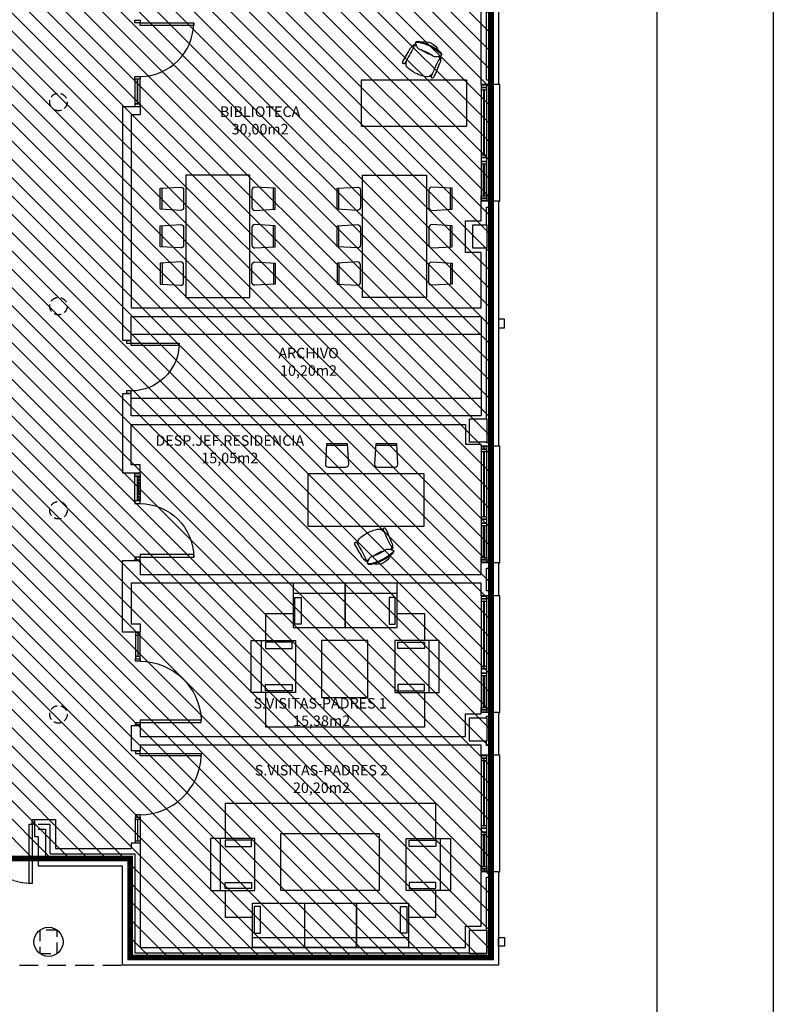
# Model space of a CAD drawing. Units: millimetres. Extents: x -68744 to -46828, y 27583 to 39066.
# Drawn here: x -48221 to -46928, y 29930 to 31618 of the extents above; entities that cross this region are included whole.
import ezdxf
from ezdxf.enums import TextEntityAlignment as Align

# ---------------------------------------------------------------- set-up
doc = ezdxf.new("R2010")
doc.units = ezdxf.units.MM
for name, pattern in [('CONTINUA', [0]), ('LÍNEAS_OCULTAS2', [4.7625, 3.175, -1.5875]), ('TRAZOS2', [0.375, 0.25, -0.125])]:
    doc.linetypes.add(name, pattern=pattern)
for name, color, linetype in [('0-INSTA', 50, 'Continuous'), ('0-MOBIL', 82, 'CONTINUA'), ('0-MUROS', 5, 'Continuous'), ('0-PILAR', 11, 'Continuous'), ('A-ALFEIZAR', 131, 'Continuous'), ('A-CAMARA', 8, 'Continuous'), ('A-PROYECCION', 9, 'LÍNEAS_OCULTAS2'), ('CARP-EXTERIOR', 131, 'Continuous'), ('CARP-INTERIOR', 111, 'Continuous'), ('D-TEXTO', 7, 'Continuous'), ('D-TEXTO M2', 22, 'CONTINUA')]:
    doc.layers.add(name, color=color, linetype=linetype)
doc.layers.add('A-FALSOS TECHOS', color=134, linetype='TRAZOS2', plot=False)
doc.layers.add('INST-SECTORES', color=7, linetype='CONTINUA', true_color=0xc3ff0f)
doc.styles.add('ROMANS', font='romans.shx')

# ---------------------------------------------------------------- blocks, each defined once
blk = doc.blocks.new('a1')
for points in [[(-21715.3, 11269.2), (0, 11269.8), (0, 0), (-21715.3, -0.6)], [(-21515.3, 11069.2), (-200, 11069.8), (-200, 200), (-21515.3, 199.4)]]:
    blk.add_lwpolyline(points, close=True)
blk = doc.blocks.new('PUERT82I')
for p, q in [((5, 8), (5, 90)), ((5, 90), (9, 90)), ((9, 90), (9, 8)), ((1, 0), (1, 8)), ((1, 8), (5, 8)), ((5, 0), (1, 0)), ((9, 8), (5, 8)), ((5, 8), (5, 0)), ((87, 8), (91, 8)), ((87, 0), (87, 8)), ((91, 0), (87, 0)), ((91, 8), (91, 0))]:
    blk.add_line(p, q)
blk.add_arc((5, 8), 82, 0, 90)
blk = doc.blocks.new('P82+M')
for points in [[(102.7, -20), (145.3, -20), (145.3, -29), (102.7, -29)], [(102.7, -24.5), (145.3, -24.5), (145.3, -24.5), (102.7, -24.5)], [(145.3, -20), (149.8, -20), (149.8, -29), (145.3, -29)]]:
    blk.add_lwpolyline(points, close=True)
at = {"xscale": -1.121951219509356, "yscale": 1.121951219509356, "zscale": 1.121951219512195, "rotation": 180}
blk.add_blockref('PUERT82I', (0.6, -20), dxfattribs=at)
blk = doc.blocks.new('P-1H-105')
for p, q in [((8, 0), (0, 0)), ((0, 0), (0, -4)), ((8, -4), (8, 0)), ((0, -4), (8, -4)), ((8, -4), (113, -4)), ((8, -8), (8, -4)), ((113, -8), (8, -8)), ((113, -4), (113, -8)), ((0, -109), (0, -113)), ((8, -109), (0, -109)), ((0, -113), (8, -113)), ((8, -113), (8, -109))]:
    blk.add_line(p, q)
blk.add_arc((8, -4), 105, 270, 357.8184)
blk = doc.blocks.new('P-1HM-160')
blk.add_line((-154, 4), (-117.5, 4))
for points in [[(-158, 0), (-113, 0), (-113, 8), (-158, 8)], [(-158, 0), (-154, 0), (-154, 8), (-158, 8)], [(-117.5, 0), (-113, 0), (-113, 8), (-117.5, 8)]]:
    blk.add_lwpolyline(points, close=True)
at = {"xscale": -1, "rotation": 270}
blk.add_blockref('P-1H-105', (0, 0), dxfattribs=at)
blk = doc.blocks.new('P82')
for p, q in [((-8, 90), (-8, 8)), ((-4, 90), (-8, 90)), ((-4, 8), (-4, 90)), ((-90, 0), (-90, 8)), ((-90, 8), (-86, 8)), ((-86, 0), (-90, 0)), ((-86, 8), (-86, 0)), ((-8, 8), (-4, 8)), ((-4, 8), (0, 8)), ((-4, 0), (-4, 8)), ((0, 0), (-4, 0)), ((0, 8), (0, 0))]:
    blk.add_line(p, q)
blk.add_arc((-3.8, 7.9), 82.2, 92.9136, 179.9506)
blk = doc.blocks.new('silla1')
at = {"layer": '0-MOBIL'}
blk.add_line((-0.2, 3), (36.2, 3), dxfattribs=at)
blk.add_lwpolyline([(0, 0), (36, 0), (38, 35, 0.414214), (33, 40), (3, 40, 0.414214), (-2, 35)], format="xyb", close=True, dxfattribs=at)
blk = doc.blocks.new('puesto despacho')
at = {"layer": '0-MOBIL'}
for p, q in [((0, 0), (200, 0)), ((0, -90), (0, 0)), ((200, 0), (200, -90)), ((200, -90), (0, -90)), ((69.8, -96.5), (71.6, -97.4)), ((70.3, -95.2), (72.8, -96.5)), ((116.1, -118), (113.5, -116.7)), ((115.3, -119.1), (113.5, -118.2))]:
    blk.add_line(p, q, dxfattribs=at)
for centre, radius, start, end in [((489, -289.6), 465.7, 155.3003, 158.3807), ((-342.5, 72.1), 445.4, 333.8769, 337.8387), ((74.4, -99.1), 9.51, 141.4321, 154.4335), ((68.2, -94.4), 1.71, 60.1966, 132.3574), ((84.8, -114.5), 21.6, 119.6086, 140.2943), ((67.8, -95), 2.4, 337.8387, 60.1966), ((77.2, -101.1), 6.19, 84.3411, 119.6086), ((73.7, -136), 41.2, 67.3247, 84.3411), ((15, -276.5), 193.6, 65.2461, 67.3247), ((4.8, -271.4), 193.6, 59.7779, 61.8565), ((95.3, -133.2), 42.1, 158.8124, 165.1968), ((81.4, -139.8), 41.2, 42.7615, 59.7779), ((107.2, -116), 6.19, 7.4941, 42.7615), ((91.9, -118), 21.6, 346.8083, 7.4941), ((117.7, -119.8), 2.4, 66.9061, 149.2639), ((117.9, -119.2), 1.71, 354.7452, 66.9061), ((54.7, -133.5), 2.37, 112.9888, 206.5987), ((63.3, -129.2), 11.9, 206.5987, 229.5144), ((57.2, -131.7), 4.34, 185.5132, 221.9814), ((63.5, -154.2), 24.8, 91.6671, 112.9888), ((56, -126.8), 2.17, 159.8715, 212.7559), ((68.8, -131.5), 15.8, 151.5345, 159.8715), ((84.3, -107.3), 40.8, 221.9814, 234.4163), ((70.7, -117.4), 19.6, 212.7559, 221.9483), ((56.2, -122.9), 1.69, 165.1968, 317.7595), ((77, -131.8), 21.6, 160.3507, 165.8246), ((57.5, -126.9), 1.52, 165.8246, 220.536), ((79.7, -107.9), 30.7, 220.536, 225.7561), ((63, -136.6), 7.2, 44.4177, 91.6671), ((99.6, -90.8), 51.5, 232.316, 244.9483), ((56.9, -175.2), 44.8, 61.1405, 74.6288), ((498.4, -346.2), 445.4, 149.2639, 153.2257), ((-291.6, 98.7), 465.7, 328.7219, 331.8023), ((110.4, -117), 9.51, 332.6692, 345.6705), ((105.3, -80), 76.6, 229.5144, 244.2824), ((81.5, -130), 25.5, 204.3908, 282.7118), ((121.9, -54.7), 105.5, 234.4163, 242.1083), ((107, -80.9), 76.6, 242.8202, 257.5882), ((117.2, -52.3), 105.5, 244.9943, 252.6863), ((101.9, -91.9), 51.5, 242.1543, 254.7866), ((60.3, -176.9), 44.8, 52.4739, 65.9622), ((87.4, -148.7), 7.2, 35.4355, 82.6849), ((73.1, -158.9), 24.8, 14.1138, 35.4355), ((100.2, -118.1), 30.7, 261.3466, 266.5667), ((98.1, -131), 19.6, 265.1543, 274.3467), ((98.5, -147.3), 1.52, 266.5667, 321.278), ((99.4, -148.4), 2.17, 274.3467, 327.2311), ((82.8, -134.7), 21.6, 321.278, 326.7519), ((102.4, -145.9), 1.69, 169.3431, 321.9058), ((88, -141.1), 15.8, 327.2311, 335.5682), ((70.6, -121), 42.1, 321.9058, 328.2902), ((97.9, -114), 40.8, 252.6863, 265.1212), ((93.1, -144.1), 11.9, 257.5882, 280.5039), ((94.8, -150.4), 4.34, 265.1212, 301.5894), ((94.9, -153.5), 2.37, 280.5039, 14.1138)]:
    blk.add_arc(centre, radius, start, end, dxfattribs=at)
at = {"layer": '0-MOBIL', "xscale": -1, "rotation": 180}
for p in [(47.3, 51.2), (131.6, 51.2)]:
    blk.add_blockref('silla1', p, dxfattribs=at)
blk = doc.blocks.new('mesa prof')
at = {"layer": '0-MOBIL'}
for p, q in [((8854.9, 42042.2), (8854.9, 41962.2)), ((9034.9, 42042.2), (8854.9, 42042.2)), ((9034.9, 41962.2), (9034.9, 42042.2)), ((8854.9, 41962.2), (9034.9, 41962.2)), ((8974.6, 41957), (8972.1, 41955.7)), ((8975, 41955.7), (8973.3, 41954.8)), ((8928.8, 41934.2), (8931.4, 41935.5)), ((8929.6, 41933.1), (8931.4, 41934))]:
    blk.add_line(p, q, dxfattribs=at)
for centre, radius, start, end in [((9029.9, 41775.6), 193.6, 112.6753, 114.7539), ((8971.2, 41916.2), 41.2, 95.6589, 112.6753), ((8967.7, 41951.1), 6.19, 60.3914, 95.6589), ((8960.1, 41937.7), 21.6, 39.7057, 60.3914), ((8977.1, 41957.1), 2.4, 119.8034, 202.1613), ((9387.4, 42124.2), 445.4, 202.1613, 206.1231), ((8976.7, 41957.7), 1.71, 47.6426, 119.8034), ((8970.5, 41953.1), 9.51, 25.5665, 38.5679), ((8555.9, 41762.6), 465.7, 21.6193, 24.6997), ((8953, 41934.2), 21.6, 172.5059, 193.1917), ((8937.7, 41936.2), 6.19, 137.2385, 172.5059), ((8963.5, 41912.4), 41.2, 120.2221, 137.2385), ((9040.1, 41780.7), 193.6, 118.1435, 120.2221), ((8927, 41933), 1.71, 113.0939, 185.2548), ((8934.5, 41935.2), 9.51, 194.3295, 207.3308), ((9336.5, 42150.9), 465.7, 208.1977, 211.2781), ((8927.2, 41932.3), 2.4, 30.7361, 113.0939), ((8546.5, 41705.9), 445.4, 26.7743, 30.7361), ((8988, 41877), 44.8, 105.3712, 118.8595), ((8945.3, 41961.4), 51.5, 295.0517, 307.684), ((8981.9, 41915.6), 7.2, 88.3329, 135.5823), ((8981.4, 41898), 24.8, 67.0112, 88.3329), ((8965.2, 41944.3), 30.7, 314.2439, 319.464), ((8988.7, 41929.3), 1.69, 222.2405, 14.8032), ((8967.9, 41920.4), 21.6, 14.1754, 19.6493), ((8987.4, 41925.3), 1.52, 319.464, 14.1754), ((8974.2, 41934.8), 19.6, 318.0517, 327.2441), ((8949.6, 41918.9), 42.1, 14.8032, 21.1876), ((8976.1, 41920.7), 15.8, 20.1285, 28.4655), ((8988.9, 41925.4), 2.17, 327.2441, 20.1285), ((8987.7, 41920.5), 4.34, 318.0186, 354.4868), ((8990.1, 41918.7), 2.37, 333.4013, 67.0112), ((8974.3, 41931.2), 42.1, 211.7098, 218.0942), ((8942.5, 41906.3), 1.69, 218.0942, 10.6569), ((8956.9, 41911.1), 15.8, 204.4318, 212.7689), ((8945.5, 41903.8), 2.17, 212.7689, 265.6533), ((8962.1, 41917.5), 21.6, 213.2481, 218.722), ((8946.4, 41904.9), 1.52, 218.722, 273.4333), ((8946.8, 41921.1), 19.6, 265.6533, 274.8457), ((8944.7, 41934.1), 30.7, 273.4333, 278.6534), ((8971.8, 41893.2), 24.8, 144.5645, 165.8862), ((8957.5, 41903.5), 7.2, 97.3151, 144.5645), ((8937.9, 41971.3), 76.6, 282.4118, 297.1798), ((8943, 41960.3), 51.5, 285.2134, 297.8457), ((8984.6, 41875.3), 44.8, 114.0378, 127.5261), ((8963.4, 41922.2), 25.5, 257.2882, 335.6092), ((8927.7, 41999.8), 105.5, 287.3137, 295.0057), ((8923, 41997.5), 105.5, 297.8917, 305.5837), ((8939.6, 41972.2), 76.6, 295.7176, 310.4856), ((8960.6, 41944.9), 40.8, 305.5837, 318.0186), ((8981.6, 41922.9), 11.9, 310.4856, 333.4013), ((8950, 41898.7), 2.37, 165.8862, 259.4961), ((8950.1, 41901.8), 4.34, 238.4106, 274.8788), ((8951.8, 41908.1), 11.9, 259.4961, 282.4118), ((8946.9, 41938.1), 40.8, 274.8788, 287.3137)]:
    blk.add_arc(centre, radius, start, end, dxfattribs=at)
blk = doc.blocks.new('V-200')
at = {"layer": 'A-ALFEIZAR'}
for p, q in [((0, 32), (-200, 32)), ((-200, 32), (-200, 30)), ((0, 30), (0, 32))]:
    blk.add_line(p, q, dxfattribs=at)
at = {"layer": 'CARP-EXTERIOR'}
for p, q in [((-189, 6), (-189, 4)), ((-80.9, 6), (-80.9, 4)), ((-61.9, 6), (-61.9, 4)), ((-11, 6), (-11, 4))]:
    blk.add_line(p, q, dxfattribs=at)
for points in [[(-1, 10), (-199, 10)], [(-199, 0), (-1, 0)]]:
    blk.add_lwpolyline(points, dxfattribs=at)
for points in [[(-199, 10), (-199, 0), (-195, 0), (-195, 10)], [(-195, 10), (-195, 0), (-191, 0), (-191, 10)], [(-78.9, 6), (-191, 6), (-191, 4), (-78.9, 4)], [(-78.9, 10), (-78.9, 0), (-74.9, 0), (-74.9, 10)], [(-74.9, 10), (-74.9, 0), (-67.9, 0), (-67.9, 10)], [(-67.9, 10), (-67.9, 0), (-63.9, 0), (-63.9, 10)], [(-63.9, 6), (-9, 6), (-9, 4), (-63.9, 4)], [(-5, 10), (-5, 0), (-9, 0), (-9, 10)], [(-1, 10), (-1, 0), (-5, 0), (-5, 10)]]:
    blk.add_lwpolyline(points, close=True, dxfattribs=at)
blk = doc.blocks.new('P-2H-210')
for points in [[(0, 209), (0, 213), (-8, 213), (-8, 209)], [(0, 204), (0, 209), (102, 209), (102, 204)], [(0, 1), (0, 5), (-8, 5), (-8, 1)], [(0, 10), (0, 5), (102, 5), (102, 10)]]:
    blk.add_lwpolyline(points, close=True)
at = {"linetype": 'TRAZOS2', "ltscale": 10}
for points in [[(0, 107, 0.398957), (102, 204, -0.949917)], [(0, 107, -0.398957), (102, 10, 0.949917)]]:
    blk.add_lwpolyline(points, format="xyb", dxfattribs=at)

msp = doc.modelspace()

# ---------------------------------------------------------------- hatches: boundary and pattern name
at = {"layer": 'INST-SECTORES', "true_color": 0x5757ff}
h = msp.add_hatch(dxfattribs=at)
h.set_pattern_fill('ANSI31', color=173, scale=7, angle=90, style=0)
h.set_pattern_definition([(135, (0, -10349.334), (-15.715448, -15.715448), [])])
h.paths.add_polyline_path([(-47412.6, 33271.2), (-47479.6, 33271.2), (-48038.3, 33271.2), (-48038.3, 32949.7), (-48270.4, 32949.7), (-48272.4, 33271.2), (-48932.1, 33271.2), (-48932.1, 32952.2), (-49302.3, 32952.2), (-49302.6, 33279.2), (-49562.6, 33279.2), (-49576.6, 33279.2), (-49576.6, 33057.4), (-51213.8, 33057.4), (-51213.8, 31684.2), (-53233.8, 31684.2), (-53233.8, 30893.5), (-52995.2, 30893.5), (-52995.2, 30655.6), (-51975.3, 30655.6), (-51975.3, 30218.2), (-51720.1, 30218.2), (-51720.1, 30442.2), (-51720.1, 30657.2), (-51710.1, 30657.2), (-50100.7, 30657.2), (-50100.7, 30010.2), (-48419.6, 30010.2), (-48419.6, 30180.2), (-48031.6, 30180.2), (-48031.6, 30010.2), (-47412.6, 30010.2)])
h.paths.add_polyline_path([(-49734.3, 31414.6), (-49236.6, 31414.6), (-49236.6, 31352), (-48924.6, 31352), (-48924.6, 30977.9), (-49218.3, 30977.9), (-49218.3, 30903.4), (-49548.3, 30903.4), (-49548.3, 31149.2), (-49734.3, 31149.2)], flags=16)
h.paths.add_polyline_path([(-49127.5, 31205.1), (-49032.8, 31205.1), (-49032.8, 31143.5), (-49032.8, 31082), (-49127.5, 31082), (-49127.5, 31143.5)], flags=0)
h.paths.add_polyline_path([(-49432, 30433.3), (-49220.4, 30433.3), (-49220.4, 30459.1), (-48864, 30459.1), (-48864, 30433.3), (-48651.5, 30433.3), (-48651.5, 30018.2), (-49432, 30018.2)], flags=16)
h.paths.add_polyline_path([(-49121.2, 31141.1), (-49038.6, 31141.1), (-49038.6, 31202.2), (-49121.2, 31202.2)], flags=8)
h.paths.add_polyline_path([(-49218.1, 31868.6), (-49084.5, 31868.6), (-49084.5, 31961.8), (-49218.1, 31961.8)], flags=24)
h.paths.add_polyline_path([(-48974.7, 30311.7), (-48801.8, 30311.7), (-48801.8, 30359), (-48974.7, 30359)], flags=8)
h.paths.add_polyline_path([(-48964.7, 30343), (-48811.7, 30343), (-48811.7, 30403.1), (-48964.7, 30403.1)], flags=8)
h.paths.add_polyline_path([(-49289.5, 30311.7), (-49116.7, 30311.7), (-49116.7, 30359), (-49289.5, 30359)], flags=8)
h.paths.add_polyline_path([(-49279.6, 30343), (-49126.6, 30343), (-49126.6, 30403.1), (-49279.6, 30403.1)], flags=8)

# ---------------------------------------------------------------- linework, layer by layer
at = {"layer": '0-INSTA'}
for points in [[(-47389.6, 31089.7), (-47389.6, 31104.7), (-47399.6, 31104.7), (-47399.6, 31089.7)], [(-47389.6, 30044.7), (-47389.6, 30029.7), (-47399.6, 30029.7), (-47399.6, 30044.7)]]:
    msp.add_lwpolyline(points, close=True, dxfattribs=at)
at = {"layer": '0-MOBIL'}
for p, q in [((-48029.6, 31079.2), (-47429.6, 31079.2)), ((-48029.6, 30969.2), (-47429.6, 30969.2)), ((-47732.6, 30103.3), (-47732.6, 30027.2))]:
    msp.add_line(p, q, dxfattribs=at)
for points in [[(-47936.3, 31352), (-47936.3, 31142), (-47826.3, 31142), (-47826.3, 31352)], [(-47523, 31352), (-47523, 31142), (-47633, 31142), (-47633, 31352)], [(-47752.1, 30652.2), (-47752.1, 30576.1), (-47662.9, 30576.1), (-47662.9, 30652.2)], [(-47752.1, 30652.2), (-47752.1, 30634.8), (-47662.9, 30634.8), (-47662.9, 30652.2)], [(-47662.9, 30652.2), (-47662.9, 30576.1), (-47573.7, 30576.1), (-47573.7, 30652.2)], [(-47662.9, 30652.2), (-47662.9, 30634.8), (-47573.7, 30634.8), (-47573.7, 30652.2)], [(-47662.9, 30652.2), (-47662.9, 30576.1), (-47662.9, 30576.1), (-47662.9, 30652.2)], [(-47662.9, 30652.2), (-47662.9, 30634.8), (-47662.9, 30634.8), (-47662.9, 30652.2)], [(-47738.2, 30627.3), (-47738.2, 30581.6), (-47749, 30581.6), (-47749, 30627.3)], [(-47587.6, 30627.3), (-47587.6, 30581.6), (-47576.8, 30581.6), (-47576.8, 30627.3)], [(-47824.1, 30554), (-47748.1, 30554), (-47748.1, 30464.8), (-47824.1, 30464.8)], [(-47824.1, 30554), (-47806.8, 30554), (-47806.8, 30464.8), (-47824.1, 30464.8)], [(-47799.3, 30540.1), (-47753.6, 30540.1), (-47753.6, 30551), (-47799.3, 30551)], [(-47703.4, 30456.4), (-47623.7, 30456.4), (-47623.7, 30554), (-47703.4, 30554)], [(-47501.7, 30554), (-47577.8, 30554), (-47577.8, 30464.8), (-47501.7, 30464.8)], [(-47526.6, 30540.1), (-47572.2, 30540.1), (-47572.2, 30551), (-47526.6, 30551)], [(-47501.7, 30554), (-47519, 30554), (-47519, 30464.8), (-47501.7, 30464.8)], [(-47799.3, 30478.7), (-47753.6, 30478.7), (-47753.6, 30467.8), (-47799.3, 30467.8)], [(-47526.6, 30478.7), (-47572.2, 30478.7), (-47572.2, 30467.8), (-47526.6, 30467.8)], [(-47773.1, 30222.9), (-47604.2, 30222.9), (-47604.2, 30125.4), (-47773.1, 30125.4)], [(-47893.8, 30125.4), (-47817.7, 30125.4), (-47817.7, 30214.5), (-47893.8, 30214.5)], [(-47893.8, 30125.4), (-47876.5, 30125.4), (-47876.5, 30214.5), (-47893.8, 30214.5)], [(-47868.9, 30200.7), (-47823.3, 30200.7), (-47823.3, 30211.5), (-47868.9, 30211.5)], [(-47482.2, 30125.4), (-47558.3, 30125.4), (-47558.3, 30214.5), (-47482.2, 30214.5)], [(-47507.1, 30200.7), (-47552.8, 30200.7), (-47552.8, 30211.5), (-47507.1, 30211.5)], [(-47482.2, 30125.4), (-47499.5, 30125.4), (-47499.5, 30214.5), (-47482.2, 30214.5)], [(-47868.9, 30139.2), (-47823.3, 30139.2), (-47823.3, 30128.4), (-47868.9, 30128.4)], [(-47507.1, 30139.2), (-47552.8, 30139.2), (-47552.8, 30128.4), (-47507.1, 30128.4)], [(-47821.8, 30027.2), (-47821.8, 30103.3), (-47643.4, 30103.3), (-47643.4, 30027.2)], [(-47643.4, 30027.2), (-47643.4, 30103.3), (-47554.3, 30103.3), (-47554.3, 30027.2)], [(-47643.4, 30027.2), (-47643.4, 30103.3), (-47643.4, 30103.3), (-47643.4, 30027.2)], [(-47807.9, 30052.1), (-47807.9, 30097.7), (-47818.7, 30097.7), (-47818.7, 30052.1)], [(-47568.1, 30052.1), (-47568.1, 30097.7), (-47557.3, 30097.7), (-47557.3, 30052.1)], [(-47821.8, 30027.2), (-47821.8, 30044.5), (-47643.4, 30044.5), (-47643.4, 30027.2)], [(-47643.4, 30027.2), (-47643.4, 30044.5), (-47554.3, 30044.5), (-47554.3, 30027.2)], [(-47643.4, 30027.2), (-47643.4, 30044.5), (-47643.4, 30044.5), (-47643.4, 30027.2)]]:
    msp.add_lwpolyline(points, close=True, dxfattribs=at)
for points in [[(-47798.9, 30554), (-47798.9, 30599.9), (-47752.1, 30599.9)], [(-47573.7, 30599.9), (-47526.9, 30599.9), (-47526.9, 30554)], [(-47526.9, 30464.8), (-47526.9, 30405), (-47798.9, 30405), (-47798.9, 30464.8)], [(-47507.5, 30214.5), (-47507.5, 30274.3), (-47868.6, 30274.3), (-47868.6, 30214.5)], [(-47868.6, 30125.4), (-47868.6, 30079.4), (-47821.8, 30079.4)], [(-47554.3, 30079.4), (-47507.5, 30079.4), (-47507.5, 30125.4)]]:
    msp.add_lwpolyline(points, dxfattribs=at)
at = {"layer": '0-MUROS'}
for p, q in [((-47399.6, 31708.2), (-47399.6, 31507.2)), ((-47429.6, 31507.2), (-47429.6, 31631.2)), ((-47399.6, 31507.2), (-47429.6, 31507.2)), ((-48044.6, 31469.2), (-48014.6, 31469.2)), ((-48044.6, 31469.2), (-48044.6, 31068.8)), ((-48014.6, 31469.2), (-48014.6, 31455.2)), ((-48014.6, 31455.2), (-48029.6, 31455.2)), ((-48029.6, 31455.2), (-48029.6, 31124.2)), ((-47429.6, 31273.4), (-47429.6, 31307.2)), ((-47399.6, 31307.2), (-47429.6, 31307.2)), ((-47399.6, 31307.2), (-47399.6, 30887.2)), ((-47456.6, 31219.4), (-47456.6, 31273.4)), ((-47456.6, 31273.4), (-47429.6, 31273.4)), ((-47429.6, 31219.4), (-47456.6, 31219.4)), ((-47429.6, 31124.2), (-47429.6, 31219.4)), ((-48029.6, 31124.2), (-47429.6, 31124.2)), ((-48029.6, 31068.8), (-48029.6, 31109.2)), ((-48029.6, 31109.2), (-47429.6, 31109.2)), ((-47429.6, 31109.2), (-47429.6, 30939.2)), ((-48044.6, 31068.8), (-48029.6, 31068.8)), ((-48029.6, 30976.8), (-48044.6, 30976.8)), ((-48044.6, 30976.8), (-48044.6, 30841.2)), ((-48029.6, 30939.2), (-48029.6, 30976.8)), ((-47429.6, 30939.2), (-48029.6, 30939.2)), ((-48029.6, 30855.2), (-48029.6, 30924.2)), ((-48029.6, 30924.2), (-47456.6, 30924.2)), ((-47456.6, 30924.2), (-47456.6, 30890.7)), ((-47456.6, 30890.7), (-47429.6, 30890.7)), ((-47429.6, 30887.2), (-47429.6, 30890.7)), ((-47399.6, 30887.2), (-47429.6, 30887.2)), ((-48014.6, 30855.2), (-48029.6, 30855.2)), ((-48014.6, 30841.2), (-48014.6, 30855.2)), ((-48044.6, 30841.2), (-48014.6, 30841.2)), ((-48044.6, 30568.2), (-48044.6, 30691.2)), ((-48044.6, 30691.2), (-48014.6, 30691.2)), ((-48014.6, 30691.2), (-48014.6, 30667.2)), ((-47429.6, 30667.2), (-47429.6, 30687.2)), ((-47399.6, 30687.2), (-47429.6, 30687.2)), ((-47399.6, 30687.2), (-47399.6, 30630.2)), ((-48014.6, 30667.2), (-47429.6, 30667.2)), ((-47429.6, 30652.2), (-48029.6, 30652.2)), ((-48029.6, 30652.2), (-48029.6, 30582.2)), ((-47429.6, 30630.2), (-47429.6, 30652.2)), ((-47399.6, 30630.2), (-47429.6, 30630.2)), ((-48029.6, 30582.2), (-48014.6, 30582.2)), ((-48014.6, 30582.2), (-48014.6, 30568.2)), ((-48014.6, 30568.2), (-48044.6, 30568.2)), ((-47456.6, 30389.2), (-47456.6, 30428.4)), ((-47456.6, 30428.4), (-47429.6, 30428.4)), ((-47429.6, 30428.4), (-47429.6, 30430.2)), ((-47399.6, 30430.2), (-47429.6, 30430.2)), ((-47399.6, 30430.2), (-47399.6, 30357.2)), ((-48029.6, 30408.2), (-48014.6, 30408.2)), ((-48029.6, 30408.2), (-48029.6, 30365.2)), ((-48014.6, 30408.2), (-48014.6, 30389.2)), ((-48014.6, 30389.2), (-47456.6, 30389.2)), ((-47429.6, 30374.2), (-48014.6, 30374.2)), ((-48014.6, 30374.2), (-48014.6, 30365.2)), ((-47429.6, 30357.2), (-47429.6, 30374.2)), ((-48029.6, 30365.2), (-48014.6, 30365.2)), ((-47399.6, 30357.2), (-47429.6, 30357.2)), ((-48195, 30247.2), (-48159.6, 30247.2)), ((-48195, 30217.2), (-48195, 30247.2)), ((-48159.6, 30247.2), (-48159.6, 30197.2)), ((-48189.6, 30217.2), (-48195, 30217.2)), ((-48189.6, 30217.2), (-48189.6, 30167.2)), ((-48014.6, 30206.2), (-48014.6, 30027.2)), ((-48159.6, 30197.2), (-48029.6, 30197.2)), ((-48044.6, 30167.2), (-48189.6, 30167.2)), ((-48044.6, 29997.2), (-48044.6, 30167.2)), ((-47429.6, 30064.2), (-47429.6, 30157.2)), ((-47399.6, 30157.2), (-47429.6, 30157.2)), ((-47399.6, 30157.2), (-47399.6, 29997.2)), ((-47456.6, 30027.2), (-47456.6, 30064.2)), ((-47456.6, 30064.2), (-47429.6, 30064.2)), ((-48014.6, 30027.2), (-47456.6, 30027.2)), ((-47399.6, 29997.2), (-48044.6, 29997.2))]:
    msp.add_line(p, q, dxfattribs=at)
msp.add_lwpolyline([(-48014.6, 30206.2), (-48014.6, 30206.2), (-48029.6, 30206.2), (-48029.6, 30197.2)], dxfattribs=at)
msp.add_circle((-48171.6, 30037.2), 25, dxfattribs=at)
at = {"layer": '0-PILAR'}
for points in [[(-47419.6, 31226.4), (-47443.6, 31226.4), (-47443.6, 31266.4), (-47419.6, 31266.4)], [(-47419.6, 30894.2), (-47449.6, 30894.2), (-47449.6, 30934.2), (-47419.6, 30934.2)], [(-47419.6, 30381.4), (-47449.6, 30381.4), (-47449.6, 30421.4), (-47419.6, 30421.4)], [(-47419.6, 30017.2), (-47449.6, 30017.2), (-47449.6, 30057.2), (-47419.6, 30057.2)]]:
    msp.add_lwpolyline(points, close=True, dxfattribs=at)
at = {"layer": 'A-CAMARA'}
for p, q in [((-47420.6, 31266.4), (-47420.6, 31296.6)), ((-47420.6, 31296.6), (-47412.6, 31296.6)), ((-47412.6, 31296.6), (-47412.6, 30892.6)), ((-47418.6, 31226.4), (-47418.6, 31226.4)), ((-47420.6, 30892.6), (-47420.6, 30894.2)), ((-47412.6, 30892.6), (-47420.6, 30892.6)), ((-47420.6, 30678.1), (-47412.6, 30678.1))]:
    msp.add_line(p, q, dxfattribs=at)
for points in [[(-47420.6, 31687.2), (-47420.6, 31698.6), (-47412.6, 31698.6), (-47412.6, 31514.7), (-47420.6, 31514.7), (-47420.6, 31647.2)], [(-47420.6, 30934.2), (-47420.6, 31226.4), (-47419.6, 31226.4)], [(-47420.6, 30421.4), (-47420.6, 30424), (-47412.6, 30424), (-47412.6, 30373.9), (-47420.6, 30373.9), (-47420.6, 30381.4)], [(-48168.6, 30188.2), (-48168.6, 30238.2), (-48189.6, 30238.2)], [(-48189.6, 30230.2), (-48176.6, 30230.2), (-48176.6, 30180.2)], [(-48168.6, 30188.2), (-48023.6, 30188.2), (-48023.6, 30018.2), (-47449.6, 30018.2), (-47449.6, 30017.2), (-47419.6, 30017.2), (-47419.6, 30057.2), (-47420.6, 30057.2), (-47420.6, 30147.9), (-47412.6, 30147.9), (-47412.6, 30010.2), (-48031.6, 30010.2), (-48031.6, 30180.2), (-48176.6, 30180.2)]]:
    msp.add_lwpolyline(points, dxfattribs=at)
msp.add_lwpolyline([(-47420.6, 30678.1), (-47412.6, 30678.1), (-47412.6, 30639.1), (-47420.6, 30639.1)], close=True, dxfattribs=at)
at = {"layer": 'A-FALSOS TECHOS', "linetype": 'TRAZOS2', "ltscale": 50}
for centre in [(-48154.6, 31477.2), (-48154.6, 31477.2), (-48154.6, 31127.2), (-48154.6, 31127.2), (-48154.6, 30777.2), (-48154.6, 30777.2), (-48154.6, 30427.2), (-48154.6, 30427.2)]:
    msp.add_circle(centre, 15, dxfattribs=at)
at = {"layer": 'A-PROYECCION', "linetype": 'LÍNEAS_OCULTAS2', "ltscale": 10}
msp.add_line((-48411.6, 29997.2), (-48036.6, 29997.2), dxfattribs=at)
at = {"layer": 'A-PROYECCION'}
msp.add_lwpolyline([(-48018.1, 30794.1), (-48015.6, 30794.1), (-48015.6, 30834.7), (-48018.1, 30834.7)], close=True, dxfattribs=at)
at = {"layer": 'A-PROYECCION', "ltscale": 6}
msp.add_lwpolyline([(-48186.6, 30017.2), (-48156.6, 30017.2), (-48156.6, 30057.2), (-48186.6, 30057.2)], close=True, dxfattribs=at)
at = {"layer": 'INST-SECTORES', "color": 52, "true_color": 0xe0e000, "const_width": 10}
msp.add_lwpolyline([(-51213.8, 33057.4), (-49576.6, 33057.4), (-49576.6, 33279.2), (-49562.6, 33279.2), (-49302.6, 33279.2), (-49302.3, 32952.2), (-48932.1, 32952.2), (-48932.1, 33271.2), (-48272.4, 33271.2), (-48270.4, 32949.7), (-48038.3, 32949.7), (-48038.3, 33271.2), (-47479.6, 33271.2), (-47412.6, 33271.2), (-47412.6, 30010.2), (-48031.6, 30010.2), (-48031.6, 30180.2), (-48419.6, 30180.2), (-48419.6, 30010.2), (-51731.7, 30010.2)], dxfattribs=at)

# ---------------------------------------------------------------- block references
msp.add_blockref('a1', (-46928.4, 27690))
at = {"layer": '0-MOBIL', "xscale": -1}
for name, p, rotation in [('mesa prof', (-56489.7, 73477.4), 180), ('silla1', (-47979.9, 31293.2), 270), ('silla1', (-47676.6, 31293.2), 270), ('silla1', (-47979.9, 31229), 270), ('silla1', (-47676.6, 31229), 270), ('silla1', (-47782.6, 31200.9), 90), ('silla1', (-47479.3, 31200.9), 90)]:
    msp.add_blockref(name, p, dxfattribs=dict(at, rotation=rotation))
at = {"layer": '0-MOBIL'}
for p, rotation in [((-47782.6, 31293.2), 90), ((-47479.3, 31293.2), 90), ((-47782.6, 31229), 90), ((-47479.3, 31229), 90), ((-47979.9, 31200.9), 270), ((-47676.6, 31200.9), 270)]:
    msp.add_blockref('silla1', p, dxfattribs=dict(at, rotation=rotation))
at = {"layer": '0-MOBIL', "xscale": -1}
msp.add_blockref('puesto despacho', (-47527.1, 30839.9), dxfattribs=at)
at = {"layer": 'CARP-EXTERIOR', "rotation": 270}
for p in [(-47429.6, 31307.2), (-47429.6, 30687.2), (-47429.6, 30430.2), (-47429.6, 30157.2)]:
    msp.add_blockref('V-200', p, dxfattribs=at)
at = {"layer": 'CARP-EXTERIOR', "xscale": -1, "rotation": 90}
msp.add_blockref('P-2H-210', (-48194.6, 30239.2), dxfattribs=at)
at = {"layer": 'CARP-INTERIOR', "xscale": -1}
for name, p, rotation in [('P82+M', (-48043.6, 31619.2), 90), ('P82', (-48037.6, 31067.8), 270), ('P-1HM-160', (-48022.6, 30364.2), 270)]:
    msp.add_blockref(name, p, dxfattribs=dict(at, rotation=rotation))
at = {"layer": 'CARP-INTERIOR'}
for name, p, rotation in [('P82+M', (-48043.6, 30690.4), 90), ('P-1HM-160', (-48022.6, 30409.2), 270)]:
    msp.add_blockref(name, p, dxfattribs=dict(at, rotation=rotation))

# ---------------------------------------------------------------- texts
at = {"layer": 'D-TEXTO', "style": 'ROMANS'}
for s, p in [('BIBLIOTECA', (-47808.7, 31451.6)), ('ARCHIVO', (-47725.6, 31037.7)), ('DESP.JEF.RESIDENCIA', (-47860.6, 30887.7)), ('S.VISITAS-PADRES 1', (-47705.7, 30437.2)), ('S.VISITAS-PADRES 2', (-47703.5, 30322.4))]:
    msp.add_text(s, height=18, dxfattribs=at).set_placement(p, align=Align.CENTER)
at = {"layer": 'D-TEXTO M2', "style": 'ROMANS'}
for s, p in [('30,00m2', (-47808.7, 31421.6)), ('10,20m2', (-47725.6, 31007.7)), ('15,05m2', (-47860.6, 30857.7)), ('15,38m2', (-47703.1, 30407.2)), ('20,20m2', (-47703.5, 30292.4))]:
    msp.add_text(s, height=18, dxfattribs=at).set_placement(p, align=Align.CENTER)

doc.saveas('drawing.dxf')
